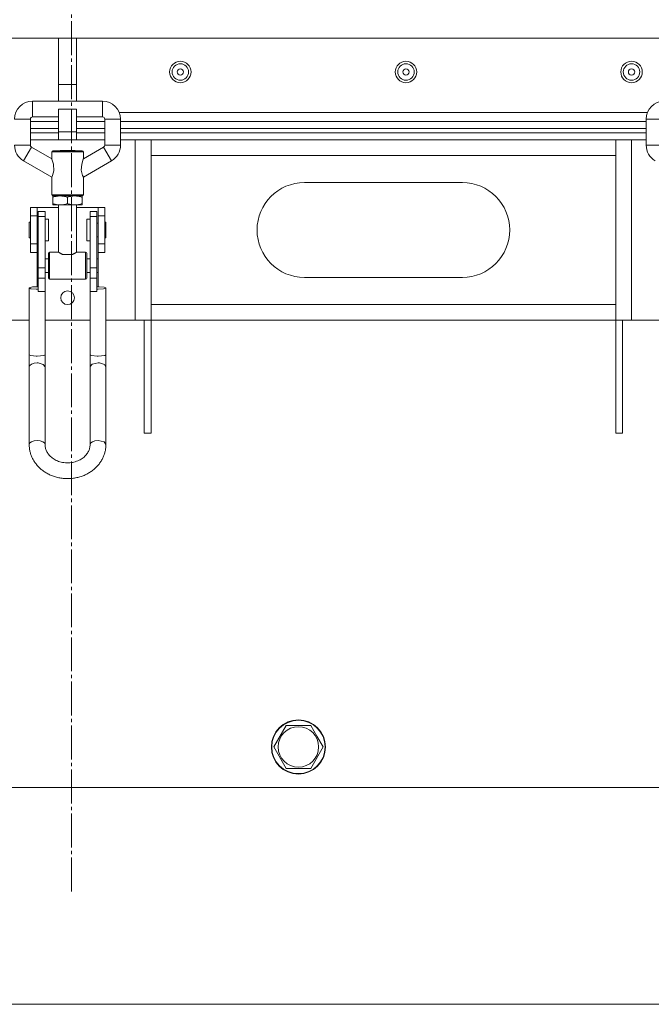
# Model space of a CAD drawing. Units: millimetres. Extents: x 0 to 17256, y -6 to 11880.
# Drawn here: x 7603 to 7883, y 6153 to 6589 of the extents above; entities that cross this region are included whole.
import ezdxf

# ---------------------------------------------------------------- set-up
doc = ezdxf.new("R2010")
doc.units = ezdxf.units.MM
doc.linetypes.add('K5LT_AXLED', pattern=[19.5, 15, -1.5, 1.5, -1.5])
doc.linetypes.add('K5LT_THIN', pattern=[0])
for name, color, linetype, true_color in [('OSI', 2, 'Continuous', 0xffff00), ('R', 1, 'Continuous', 0xff0000), ('WELDING', 7, 'Continuous', 0xffffff)]:
    doc.layers.add(name, color=color, linetype=linetype, true_color=true_color)

msp = doc.modelspace()

# ---------------------------------------------------------------- linework, layer by layer
at = {"layer": 'OSI', "color": 30, "linetype": 'K5LT_AXLED', "lineweight": 18, "true_color": 0xff8000}
msp.add_line((7626.35, 6202.87), (7626.35, 9374.87), dxfattribs=at)
at = {"layer": 'R', "color": 7, "linetype": 'K5LT_THIN', "lineweight": 18}
for p, q in [((7620.59, 6580.87), (7348.59, 6580.87)), ((7620.59, 6580.87), (7628.59, 6580.87)), ((7620.59, 6580.87), (7620.59, 6560.38)), ((7628.59, 6580.87), (7628.59, 6560.38)), ((7900.59, 6580.87), (7628.59, 6580.87)), ((7620.59, 6560.38), (7620.59, 6552.96)), ((7620.59, 6560.38), (7628.59, 6560.38)), ((7628.59, 6560.38), (7628.59, 6552.96)), ((7609.09, 6552.96), (7640.09, 6552.96)), ((7609.09, 6545.96), (7609.09, 6552.96)), ((7640.09, 6545.96), (7640.09, 6552.96)), ((7620.59, 6549.37), (7628.59, 6549.37)), ((7620.59, 6549.37), (7620.59, 6539.37)), ((7628.59, 6549.37), (7628.59, 6539.37)), ((7881.63, 6547.87), (7647.54, 6547.87)), ((7608.09, 6544.96), (7601.09, 6544.96)), ((7608.09, 6544.96), (7608.09, 6533.46)), ((7608.09, 6543.87), (7620.59, 6543.87)), ((7609.09, 6545.96), (7620.59, 6545.96)), ((7628.59, 6545.96), (7640.09, 6545.96)), ((7628.59, 6543.87), (7641.09, 6543.87)), ((7641.09, 6544.96), (7641.09, 6533.46)), ((7641.09, 6544.96), (7648.09, 6544.96)), ((7648.09, 6544.96), (7648.09, 6533.46)), ((7648.09, 6543.87), (7881.09, 6543.87)), ((7881.09, 6544.96), (7881.09, 6533.46)), ((7888.09, 6544.96), (7881.09, 6544.96)), ((7608.09, 6540.87), (7620.59, 6540.87)), ((7608.09, 6540.87), (7620.59, 6540.87)), ((7608.09, 6538.87), (7620.59, 6538.87)), ((7620.59, 6538.87), (7608.09, 6538.87)), ((7620.59, 6539.37), (7628.59, 6539.37)), ((7620.59, 6539.37), (7620.59, 6535.87)), ((7628.59, 6540.87), (7641.09, 6540.87)), ((7628.59, 6540.87), (7641.09, 6540.87)), ((7628.59, 6539.37), (7628.59, 6535.87)), ((7628.59, 6538.87), (7641.09, 6538.87)), ((7641.09, 6538.87), (7628.59, 6538.87)), ((7648.09, 6540.87), (7881.09, 6540.87)), ((7648.09, 6540.87), (7881.09, 6540.87)), ((7648.09, 6538.87), (7881.09, 6538.87)), ((7881.09, 6538.87), (7648.09, 6538.87)), ((7620.59, 6535.87), (7608.09, 6535.87)), ((7620.59, 6535.87), (7608.09, 6535.87)), ((7620.59, 6535.87), (7628.59, 6535.87)), ((7641.09, 6535.87), (7628.59, 6535.87)), ((7641.09, 6535.87), (7628.59, 6535.87)), ((7654.59, 6535.87), (7648.09, 6535.87)), ((7881.09, 6535.87), (7648.09, 6535.87)), ((7654.59, 6455.87), (7654.59, 6535.87)), ((7661.59, 6528.87), (7661.59, 6535.87)), ((7867.59, 6535.87), (7867.59, 6528.87)), ((7874.59, 6535.87), (7874.59, 6455.87)), ((7881.09, 6535.87), (7874.59, 6535.87)), ((7601.09, 6533.46), (7608.09, 6533.46)), ((7608.59, 6532.6), (7605.09, 6526.54)), ((7608.59, 6532.6), (7617.59, 6527.4)), ((7617.59, 6530.46), (7624.59, 6530.46)), ((7617.59, 6527.4), (7617.59, 6530.46)), ((7618.09, 6530.96), (7631.09, 6530.96)), ((7621.35, 6531.06), (7621.25, 6530.96)), ((7627.82, 6531.06), (7621.35, 6531.06)), ((7624.59, 6530.46), (7631.59, 6530.46)), ((7627.82, 6531.06), (7627.92, 6530.96)), ((7640.59, 6532.6), (7631.59, 6527.4)), ((7631.59, 6527.4), (7631.59, 6530.46)), ((7644.09, 6526.54), (7640.59, 6532.6)), ((7641.09, 6533.46), (7648.09, 6533.46)), ((7881.09, 6533.46), (7888.09, 6533.46)), ((7605.09, 6526.54), (7617.59, 6519.32)), ((7644.09, 6526.54), (7631.59, 6519.32)), ((7661.59, 6462.87), (7661.59, 6528.87)), ((7867.59, 6528.87), (7661.59, 6528.87)), ((7867.59, 6528.87), (7867.59, 6462.87)), ((7617.59, 6511.46), (7617.59, 6519.32)), ((7631.59, 6511.46), (7631.59, 6519.32)), ((7729.59, 6516.87), (7799.59, 6516.87)), ((7617.59, 6511.46), (7624.59, 6511.46)), ((7618.09, 6510.96), (7621.34, 6510.96)), ((7618.09, 6510.96), (7618.09, 6510.38)), ((7618.09, 6510.96), (7631.09, 6510.96)), ((7618.09, 6510.38), (7618.09, 6507.55)), ((7618.09, 6507.55), (7618.09, 6506.96)), ((7621.34, 6510.96), (7627.84, 6510.96)), ((7624.59, 6511.46), (7631.59, 6511.46)), ((7624.59, 6510.38), (7624.59, 6507.55)), ((7627.84, 6510.96), (7631.09, 6510.96)), ((7631.09, 6510.38), (7631.09, 6510.96)), ((7631.09, 6510.38), (7631.09, 6507.55)), ((7631.09, 6506.96), (7631.09, 6507.55)), ((7608.09, 6502.07), (7608.09, 6505.87)), ((7608.09, 6505.87), (7611.09, 6505.87)), ((7611.09, 6502.07), (7611.09, 6505.87)), ((7611.09, 6505.87), (7620.59, 6505.87)), ((7614.59, 6504.09), (7611.59, 6504.09)), ((7611.59, 6504.09), (7611.59, 6501.81)), ((7614.59, 6501.81), (7614.59, 6504.09)), ((7618.09, 6506.96), (7621.34, 6506.96)), ((7620.59, 6506.96), (7620.59, 6486.06)), ((7621.34, 6506.96), (7627.84, 6506.96)), ((7627.84, 6506.96), (7631.09, 6506.96)), ((7628.59, 6506.96), (7628.59, 6486.06)), ((7628.59, 6505.87), (7638.09, 6505.87)), ((7634.59, 6504.09), (7637.59, 6504.09)), ((7634.59, 6501.81), (7634.59, 6504.09)), ((7637.59, 6501.81), (7637.59, 6504.09)), ((7638.09, 6505.87), (7638.09, 6502.07)), ((7638.09, 6505.87), (7641.09, 6505.87)), ((7641.09, 6502.07), (7641.09, 6505.87)), ((7608.09, 6499.37), (7607.59, 6499.37)), ((7607.59, 6495.87), (7607.59, 6499.37)), ((7608.09, 6502.07), (7611.09, 6502.07)), ((7608.09, 6489.68), (7608.09, 6502.07)), ((7611.09, 6489.68), (7611.09, 6502.07)), ((7611.59, 6498.87), (7611.09, 6498.87)), ((7614.59, 6501.81), (7611.59, 6501.81)), ((7611.59, 6501.81), (7611.59, 6479.09)), ((7614.59, 6479.09), (7614.59, 6501.81)), ((7616.09, 6500.62), (7614.59, 6500.62)), ((7616.09, 6495.87), (7616.09, 6500.62)), ((7634.59, 6500.62), (7633.09, 6500.62)), ((7633.09, 6495.87), (7633.09, 6500.62)), ((7634.59, 6479.09), (7634.59, 6501.81)), ((7634.59, 6501.81), (7637.59, 6501.81)), ((7637.59, 6479.09), (7637.59, 6501.81)), ((7638.09, 6498.87), (7637.59, 6498.87)), ((7638.09, 6502.07), (7641.09, 6502.07)), ((7638.09, 6502.07), (7638.09, 6489.68)), ((7641.09, 6489.68), (7641.09, 6502.07)), ((7641.59, 6499.37), (7641.09, 6499.37)), ((7641.59, 6495.87), (7641.59, 6499.37)), ((7607.59, 6492.37), (7607.59, 6495.87)), ((7616.09, 6491.12), (7616.09, 6495.87)), ((7633.09, 6491.12), (7633.09, 6495.87)), ((7641.59, 6492.37), (7641.59, 6495.87)), ((7608.09, 6492.37), (7607.59, 6492.37)), ((7611.59, 6492.87), (7611.09, 6492.87)), ((7616.09, 6491.12), (7614.59, 6491.12)), ((7634.59, 6491.12), (7633.09, 6491.12)), ((7638.09, 6492.87), (7637.59, 6492.87)), ((7641.59, 6492.37), (7641.09, 6492.37)), ((7608.09, 6489.68), (7611.09, 6489.68)), ((7608.09, 6485.87), (7608.09, 6489.68)), ((7608.09, 6485.87), (7611.09, 6485.87)), ((7611.09, 6485.87), (7611.09, 6489.68)), ((7611.09, 6485.87), (7611.09, 6483.06)), ((7616.59, 6474.06), (7616.59, 6486.06)), ((7620.59, 6486.06), (7616.59, 6486.06)), ((7632.59, 6486.06), (7628.59, 6486.06)), ((7632.59, 6474.06), (7632.59, 6486.06)), ((7638.09, 6489.68), (7641.09, 6489.68)), ((7638.09, 6489.68), (7638.09, 6485.87)), ((7638.09, 6485.87), (7641.09, 6485.87)), ((7638.09, 6483.06), (7638.09, 6485.87)), ((7641.09, 6485.87), (7641.09, 6489.68)), ((7611.09, 6483.06), (7611.59, 6483.06)), ((7611.09, 6477.06), (7611.09, 6483.06)), ((7614.59, 6483.06), (7616.09, 6483.06)), ((7616.09, 6474.56), (7616.09, 6485.56)), ((7626.82, 6485.06), (7622.35, 6485.06)), ((7633.09, 6474.56), (7633.09, 6485.56)), ((7633.09, 6483.06), (7634.59, 6483.06)), ((7637.59, 6483.06), (7638.09, 6483.06)), ((7638.09, 6477.06), (7638.09, 6483.06)), ((7611.09, 6477.06), (7611.59, 6477.06)), ((7611.09, 6477.06), (7611.09, 6470.73)), ((7611.59, 6479.09), (7611.59, 6474.58)), ((7614.59, 6479.09), (7611.59, 6479.09)), ((7614.59, 6474.58), (7614.59, 6479.09)), ((7614.59, 6477.06), (7616.09, 6477.06)), ((7633.09, 6477.06), (7634.59, 6477.06)), ((7634.59, 6479.09), (7637.59, 6479.09)), ((7634.59, 6474.58), (7634.59, 6479.09)), ((7637.59, 6474.58), (7637.59, 6479.09)), ((7637.59, 6477.06), (7638.09, 6477.06)), ((7638.09, 6470.73), (7638.09, 6477.06)), ((7614.59, 6474.58), (7611.59, 6474.58)), ((7611.59, 6474.58), (7611.59, 6468.65)), ((7614.59, 6468.65), (7614.59, 6474.58)), ((7632.59, 6474.06), (7616.59, 6474.06)), ((7634.59, 6474.58), (7637.59, 6474.58)), ((7634.59, 6468.65), (7634.59, 6474.58)), ((7637.59, 6468.65), (7637.59, 6474.58)), ((7799.59, 6474.87), (7729.59, 6474.87)), ((7607.62, 6470.27), (7607.59, 6470.19)), ((7607.59, 6440.56), (7607.59, 6470.19)), ((7607.59, 6470.19), (7608.36, 6469.85)), ((7608.99, 6470.63), (7607.62, 6470.27)), ((7608.36, 6469.85), (7610.62, 6469.65)), ((7611.59, 6470.73), (7608.99, 6470.63)), ((7610.62, 6469.65), (7611.09, 6469.64)), ((7614.59, 6468.65), (7611.59, 6468.65)), ((7614.59, 6440.56), (7614.59, 6468.65)), ((7634.59, 6440.56), (7634.59, 6468.65)), ((7634.59, 6468.65), (7637.59, 6468.65)), ((7638.55, 6470.73), (7637.59, 6470.73)), ((7638.09, 6469.64), (7640.56, 6469.8)), ((7640.82, 6470.53), (7638.55, 6470.73)), ((7640.56, 6469.8), (7641.59, 6470.19)), ((7641.59, 6470.19), (7640.82, 6470.53)), ((7641.59, 6440.56), (7641.59, 6470.19)), ((7661.59, 6462.87), (7867.59, 6462.87)), ((7661.59, 6455.87), (7661.59, 6462.87)), ((7867.59, 6462.87), (7867.59, 6455.87)), ((7607.59, 6455.87), (7594.59, 6455.87)), ((7614.59, 6455.87), (7634.59, 6455.87)), ((7654.59, 6455.87), (7641.59, 6455.87)), ((7661.59, 6455.87), (7654.59, 6455.87)), ((7658.59, 6455.87), (7658.59, 6405.87)), ((7661.59, 6455.87), (7661.59, 6405.87)), ((7867.59, 6455.87), (7661.59, 6455.87)), ((7867.59, 6405.87), (7867.59, 6455.87)), ((7874.59, 6455.87), (7867.59, 6455.87)), ((7870.59, 6405.87), (7870.59, 6455.87)), ((7887.59, 6455.87), (7874.59, 6455.87)), ((7607.59, 6435.22), (7607.59, 6440.56)), ((7614.59, 6435.22), (7614.59, 6440.56)), ((7634.59, 6440.56), (7634.59, 6435.22)), ((7641.59, 6440.56), (7641.59, 6435.22)), ((7607.59, 6435.22), (7607.59, 6400.83)), ((7614.59, 6435.22), (7614.59, 6400.83)), ((7634.59, 6400.83), (7634.59, 6435.22)), ((7641.59, 6400.83), (7641.59, 6435.22)), ((7658.59, 6405.87), (7661.59, 6405.87)), ((7870.59, 6405.87), (7867.59, 6405.87)), ((7715.95, 6266.87), (7721.43, 6276.37)), ((7721.43, 6276.37), (7732.4, 6276.37)), ((7732.4, 6276.37), (7735.15, 6271.62)), ((7735.15, 6271.62), (7737.89, 6266.87)), ((7721.43, 6257.37), (7715.95, 6266.87)), ((7737.89, 6266.87), (7732.4, 6257.37)), ((7732.4, 6257.37), (7721.43, 6257.37)), ((7297.59, 6248.87), (7951.59, 6248.87)), ((7016.35, 6152.87), (8249.35, 6152.87))]:
    msp.add_line(p, q, dxfattribs=at)
for centre, radius in [((7674.59, 6565.87), 4.75), ((7674.59, 6565.87), 3.65), ((7774.59, 6565.87), 4.75), ((7774.59, 6565.87), 3.65), ((7874.59, 6565.87), 4.75), ((7874.59, 6565.87), 3.65), ((7674.59, 6565.87), 1.4), ((7774.59, 6565.87), 1.4), ((7874.59, 6565.87), 1.4), ((7624.59, 6465.87), 3.05), ((7726.92, 6266.87), 12), ((7726.92, 6266.87), 11.83), ((7726.92, 6266.87), 8.97)]:
    msp.add_circle(centre, radius, dxfattribs=at)
for centre, radius, start, end in [((7609.09, 6544.96), 8, 90, 180), ((7640.09, 6544.96), 8, 0, 90), ((7889.09, 6544.96), 8, 90, 180), ((7609.09, 6544.96), 1, 90, 180), ((7640.09, 6544.96), 1, 0, 90), ((7609.09, 6533.46), 8, 180, 240), ((7609.09, 6533.46), 1, 180, 240), ((7618.09, 6530.46), 0.5, 90, 180), ((7631.09, 6530.46), 0.5, 0, 90), ((7640.09, 6533.46), 1, 300, 0), ((7640.09, 6533.46), 8, 300, 0), ((7889.09, 6533.46), 8, 180, 240), ((7729.59, 6495.87), 21, 90, 270), ((7799.59, 6495.87), 21, 270, 90), ((7618.09, 6511.46), 0.5, 180, 270), ((7631.09, 6511.46), 0.5, 270, 0), ((7616.59, 6485.56), 0.5, 90, 180), ((7632.59, 6485.56), 0.5, 0, 90), ((7616.59, 6474.56), 0.5, 180, 270), ((7632.59, 6474.56), 0.5, 270, 0)]:
    msp.add_arc(centre, radius, start, end, dxfattribs=at)
for centre, major_axis, ratio, start_param, end_param in [((7611.09, 6470.19), (3.5, 0), 0.156226, 4.712389, 4.855737), ((7638.09, 6470.19), (3.5, 0), 0.156226, 4.569041, 4.712389), ((7611.09, 6435.22), (-3.5, 0), 0.510724, 4.712389, 6.283185), ((7611.09, 6400.83), (-3.5, 0), 0.510724, 3.141593, 6.283185), ((7638.09, 6400.83), (-3.5, 0), 0.510724, 4.712389, 6.283185)]:
    msp.add_ellipse(centre, major_axis=major_axis, ratio=ratio, start_param=start_param, end_param=end_param, dxfattribs=at)
at = {"layer": 'WELDING', "color": 7, "linetype": 'K5LT_THIN', "lineweight": 18}
for p, q in [((7617.64, 6527.24), (7617.59, 6527.4)), ((7618.28, 6524.97), (7617.64, 6527.24)), ((7618.49, 6522.12), (7618.28, 6524.97)), ((7630.67, 6522.3), (7630.91, 6525.03)), ((7630.91, 6525.03), (7631.54, 6527.26)), ((7631.54, 6527.26), (7631.59, 6527.4)), ((7617.93, 6519.98), (7618.49, 6522.12)), ((7631.24, 6519.98), (7630.67, 6522.3)), ((7617.59, 6519.32), (7617.93, 6519.98)), ((7631.59, 6519.32), (7631.24, 6519.98)), ((7607.59, 6440.56), (7608.26, 6440.23)), ((7608.26, 6440.23), (7610.65, 6440.01)), ((7610.65, 6440.01), (7611.09, 6440.01)), ((7611.09, 6440.01), (7614.08, 6440.27)), ((7614.08, 6440.27), (7614.59, 6440.56)), ((7634.59, 6440.56), (7635.26, 6440.23)), ((7635.26, 6440.23), (7637.65, 6440.01)), ((7637.65, 6440.01), (7638.09, 6440.01)), ((7638.09, 6440.01), (7641.08, 6440.27)), ((7641.08, 6440.27), (7641.59, 6440.56)), ((7611.52, 6436.99), (7611.09, 6437.01)), ((7613.78, 6436.36), (7611.52, 6436.99)), ((7614.59, 6435.22), (7613.78, 6436.36)), ((7635.43, 6436.38), (7634.59, 6435.33)), ((7634.59, 6435.33), (7634.59, 6435.22)), ((7638.09, 6437.01), (7635.43, 6436.38)), ((7638.73, 6436.98), (7638.09, 6437.01)), ((7640.91, 6436.27), (7638.73, 6436.98)), ((7641.59, 6435.22), (7640.91, 6436.27)), ((7638.09, 6402.62), (7640.74, 6401.99)), ((7640.74, 6401.99), (7641.59, 6400.84)), ((7641.59, 6400.84), (7641.59, 6400.83))]:
    msp.add_line(p, q, dxfattribs=at)
for points, knots in [([(7618.09, 6510.38), (7618.37, 6510.48), (7618.84, 6510.62), (7619.51, 6510.78), (7620.03, 6510.87), (7620.5, 6510.93), (7620.91, 6510.96), (7621.19, 6510.96), (7621.34, 6510.96)], [0, 0, 0, 0, 2.221693, 3.829532, 5.448807, 6.573282, 7.752669, 9, 9, 9, 9]), ([(7621.34, 6506.96), (7621.19, 6506.96), (7620.89, 6506.97), (7620.46, 6507.01), (7619.98, 6507.07), (7619.39, 6507.17), (7618.74, 6507.34), (7618.29, 6507.48), (7618.09, 6507.55)], [0, 0, 0, 0, 1.314329, 2.547962, 3.703237, 5.330383, 7.418032, 9, 9, 9, 9]), ([(7621.34, 6510.96), (7621.49, 6510.96), (7621.78, 6510.96), (7622.21, 6510.92), (7622.69, 6510.86), (7623.28, 6510.76), (7623.93, 6510.59), (7624.39, 6510.45), (7624.59, 6510.38)], [0, 0, 0, 0, 1.314329, 2.547962, 3.703237, 5.330383, 7.418032, 9, 9, 9, 9]), ([(7624.59, 6507.55), (7624.31, 6507.45), (7623.83, 6507.31), (7623.16, 6507.15), (7622.64, 6507.06), (7622.18, 6507), (7621.76, 6506.97), (7621.48, 6506.96), (7621.34, 6506.96)], [0, 0, 0, 0, 2.221693, 3.829532, 5.448807, 6.573282, 7.752669, 9, 9, 9, 9]), ([(7624.59, 6510.38), (7624.87, 6510.48), (7625.34, 6510.62), (7626.01, 6510.78), (7626.53, 6510.87), (7627, 6510.93), (7627.41, 6510.96), (7627.69, 6510.96), (7627.84, 6510.96)], [0, 0, 0, 0, 2.221693, 3.829532, 5.448807, 6.573282, 7.752669, 9, 9, 9, 9]), ([(7627.84, 6506.96), (7627.69, 6506.96), (7627.39, 6506.97), (7626.96, 6507.01), (7626.48, 6507.07), (7625.89, 6507.17), (7625.24, 6507.34), (7624.79, 6507.48), (7624.59, 6507.55)], [0, 0, 0, 0, 1.314329, 2.547962, 3.703237, 5.330383, 7.418032, 9, 9, 9, 9]), ([(7627.84, 6510.96), (7627.99, 6510.96), (7628.28, 6510.96), (7628.71, 6510.92), (7629.19, 6510.86), (7629.78, 6510.76), (7630.43, 6510.59), (7630.89, 6510.45), (7631.09, 6510.38)], [0, 0, 0, 0, 1.314329, 2.547962, 3.703237, 5.330383, 7.418032, 9, 9, 9, 9]), ([(7631.09, 6507.55), (7630.81, 6507.45), (7630.33, 6507.31), (7629.66, 6507.15), (7629.14, 6507.06), (7628.68, 6507), (7628.26, 6506.97), (7627.98, 6506.96), (7627.84, 6506.96)], [0, 0, 0, 0, 2.221693, 3.829532, 5.448807, 6.573282, 7.752669, 9, 9, 9, 9]), ([(7622.35, 6485.06), (7622.23, 6485.12), (7622.02, 6485.22), (7621.74, 6485.37), (7621.49, 6485.5), (7621.29, 6485.62), (7621.11, 6485.73), (7620.92, 6485.85), (7620.76, 6485.95), (7620.64, 6486.03), (7620.59, 6486.06), (7620.59, 6486.06), (7620.59, 6486.06)], [0, 0, 0, 0, 1.432511, 2.752936, 4.00801, 5.196365, 6.278924, 7.229373, 9.360395, 10.661026, 12.165485, 13, 13, 13, 13]), ([(7628.59, 6486.06), (7628.59, 6486.06), (7628.57, 6486.06), (7628.52, 6486.02), (7628.44, 6485.97), (7628.31, 6485.89), (7628.17, 6485.79), (7628.03, 6485.71), (7627.86, 6485.6), (7627.65, 6485.49), (7627.41, 6485.35), (7627.14, 6485.21), (7626.93, 6485.11), (7626.82, 6485.06)], [0, 0, 0, 0, 1.521009, 2.482541, 3.739005, 5.607368, 6.334607, 7.443842, 8.584207, 9.830532, 11.154184, 12.529025, 14, 14, 14, 14]), ([(7607.59, 6400.83), (7607.59, 6400.33), (7607.61, 6399.83), (7607.73, 6398.83), (7607.81, 6398.33), (7608.03, 6397.34), (7608.17, 6396.85), (7608.51, 6395.88), (7608.71, 6395.41), (7609.15, 6394.47), (7609.4, 6394.01), (7609.96, 6393.1), (7610.27, 6392.66), (7610.93, 6391.81), (7611.29, 6391.39), (7612.06, 6390.59), (7612.47, 6390.21), (7613.35, 6389.47), (7613.81, 6389.13), (7614.78, 6388.47), (7615.29, 6388.16), (7616.36, 6387.59), (7616.91, 6387.33), (7618.06, 6386.87), (7618.65, 6386.66), (7619.87, 6386.3), (7620.5, 6386.15), (7621.79, 6385.92), (7622.45, 6385.83), (7623.78, 6385.73), (7624.46, 6385.71), (7625.83, 6385.75), (7626.51, 6385.81), (7627.85, 6385.99), (7628.51, 6386.12), (7629.78, 6386.43), (7630.4, 6386.62), (7631.61, 6387.06), (7632.19, 6387.3), (7633.31, 6387.84), (7633.84, 6388.14), (7634.87, 6388.78), (7635.36, 6389.12), (7636.28, 6389.84), (7636.72, 6390.22), (7637.53, 6391.02), (7637.92, 6391.43), (7638.63, 6392.28), (7638.95, 6392.73), (7639.55, 6393.63), (7639.82, 6394.09), (7640.3, 6395.03), (7640.51, 6395.51), (7640.88, 6396.48), (7641.04, 6396.98), (7641.29, 6397.97), (7641.39, 6398.47), (7641.54, 6399.59), (7641.59, 6400.21), (7641.59, 6400.83)], [0, 0, 0, 0, 3.776293, 3.776293, 7.559376, 7.559376, 11.362479, 11.362479, 15.19821, 15.19821, 19.077911, 19.077911, 23.01113, 23.01113, 27.005739, 27.005739, 31.068005, 31.068005, 35.202642, 35.202642, 39.413419, 39.413419, 43.703825, 43.703825, 48.077871, 48.077871, 52.540982, 52.540982, 57.101023, 57.101023, 61.769483, 61.769483, 66.49293, 66.49293, 71.098334, 71.098334, 75.600158, 75.600158, 80.008183, 80.008183, 84.329027, 84.329027, 88.56734, 88.56734, 92.726875, 92.726875, 96.811404, 96.811404, 100.825514, 100.825514, 104.775172, 104.775172, 108.668221, 108.668221, 112.514167, 112.514167, 116.324116, 116.324116, 121, 121, 121, 121]), ([(7614.59, 6400.83), (7614.59, 6400.59), (7614.6, 6400.35), (7614.65, 6399.87), (7614.69, 6399.62), (7614.8, 6399.14), (7614.87, 6398.9), (7615.04, 6398.42), (7615.14, 6398.18), (7615.36, 6397.71), (7615.49, 6397.47), (7615.78, 6397), (7615.94, 6396.77), (7616.3, 6396.31), (7616.49, 6396.08), (7616.92, 6395.64), (7617.15, 6395.42), (7617.64, 6395), (7617.91, 6394.8), (7618.48, 6394.42), (7618.78, 6394.24), (7619.41, 6393.9), (7619.75, 6393.74), (7620.45, 6393.45), (7620.81, 6393.32), (7621.57, 6393.1), (7621.97, 6393), (7622.77, 6392.85), (7623.19, 6392.8), (7624.03, 6392.73), (7624.47, 6392.72), (7625.33, 6392.74), (7625.77, 6392.77), (7626.62, 6392.89), (7627.03, 6392.97), (7627.83, 6393.16), (7628.22, 6393.28), (7628.97, 6393.54), (7629.33, 6393.69), (7630.01, 6394.02), (7630.33, 6394.2), (7630.94, 6394.58), (7631.23, 6394.78), (7631.76, 6395.19), (7632.01, 6395.41), (7632.47, 6395.86), (7632.68, 6396.08), (7633.07, 6396.55), (7633.24, 6396.79), (7633.56, 6397.26), (7633.7, 6397.5), (7633.95, 6397.99), (7634.06, 6398.23), (7634.24, 6398.72), (7634.32, 6398.96), (7634.44, 6399.45), (7634.49, 6399.69), (7634.57, 6400.23), (7634.59, 6400.53), (7634.59, 6400.83)], [0, 0, 0, 0, 2.265014, 2.265014, 4.535752, 4.535752, 6.822936, 6.822936, 9.137036, 9.137036, 11.487646, 11.487646, 13.883212, 13.883212, 16.330804, 16.330804, 18.835879, 18.835879, 21.402533, 21.402533, 24.033623, 24.033623, 26.730984, 26.730984, 29.496054, 29.496054, 32.330213, 32.330213, 35.235451, 35.235451, 38.21552, 38.21552, 41.236831, 41.236831, 44.178685, 44.178685, 47.045963, 47.045963, 49.841598, 49.841598, 52.567282, 52.567282, 55.224312, 55.224312, 57.814458, 57.814458, 60.340279, 60.340279, 62.805701, 62.805701, 65.216193, 65.216193, 67.578532, 67.578532, 69.901247, 69.901247, 72.194082, 72.194082, 75, 75, 75, 75])]:
    msp.add_open_spline(points, degree=3, knots=knots, dxfattribs=at)

doc.saveas('drawing.dxf')
